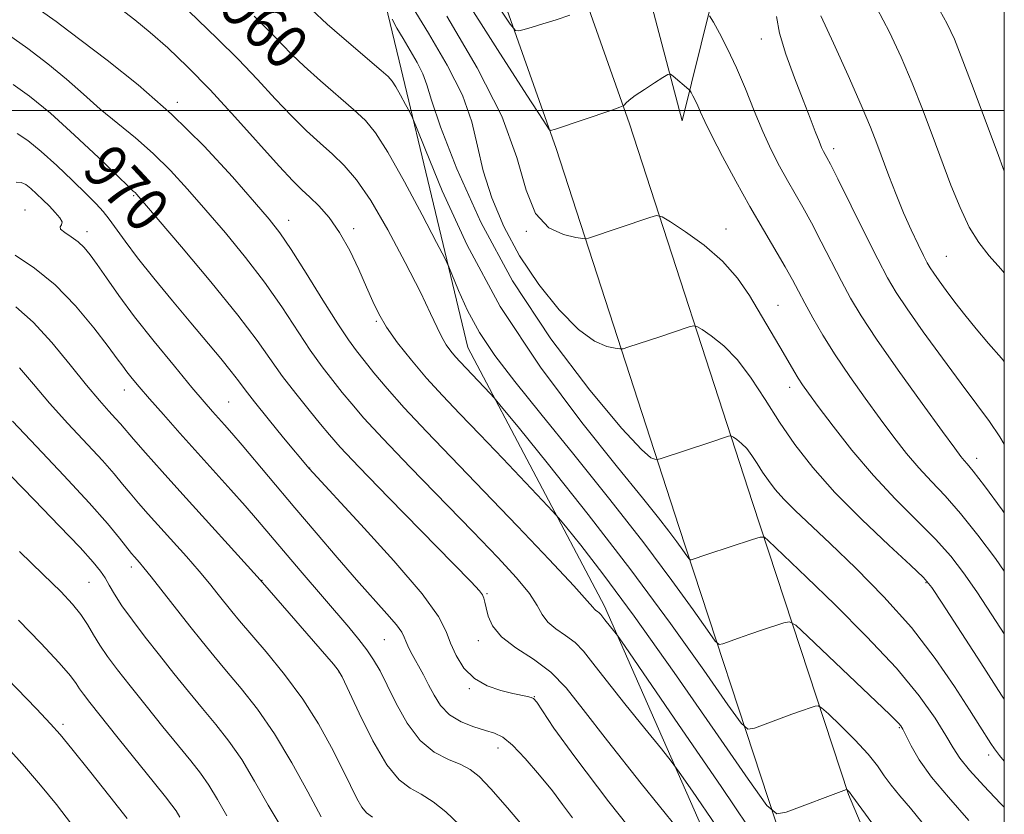
# Model space of a CAD drawing. Extents: x 2099800 to 2102700, y 314800 to 317700.
# Drawn here: x 2102322 to 2102500, y 315873 to 316016 of the extents above; entities that cross this region are included whole.
import ezdxf

# ---------------------------------------------------------------- set-up
doc = ezdxf.new("R2010")
doc.units = 0
doc.header["$MEASUREMENT"] = 0
for name, color, linetype, lineweight in [('32000', 7, 'Continuous', 0), ('DTM HARD BREAKLINE', 7, 'Continuous', 0), ('DTM SPOT ELEVATION', 2, 'Continuous', 13), ('INDEX CONTOUR', 41, 'Continuous', 13), ('INDEX CONTOUR LABEL', 244, 'Continuous', 0), ('INTERMEDIATE CONTOUR', 44, 'Continuous', 0)]:
    doc.layers.add(name, color=color, linetype=linetype, lineweight=lineweight)
doc.styles.add('Style-ITALICS', font='ITALICS.shx')

msp = doc.modelspace()

# ---------------------------------------------------------------- linework, layer by layer
at = {"layer": '32000', "flags": 128}
for points in [[(2100000, 315000), (2102500, 315000), (2102500, 317500), (2100000, 317500), (2100000, 315000)], [(2102500, 316000), (2100000, 316000)]]:
    msp.add_lwpolyline(points, dxfattribs=at)
at = {"layer": 'DTM HARD BREAKLINE'}
for points in [[(2102498.04, 315743.53, 978.06), (2102461.42, 315833.6, 972.08), (2102427.69, 315910.27, 965.56), (2102402.94, 315957.09, 961.14), (2102390.52, 316008.97, 957.21), (2102374.79, 316074.25, 948.88), (2102369.62, 316138.99, 942.12), (2102354.55, 316163.29, 940.5), (2102315.51, 316183.09, 939.47), (2102250.71, 316215.65, 938.06), (2102181.1, 316240.29, 935.65), (2102128.22, 316256.77, 933.06)], [(2102500, 315777.147, 970.084), (2102481.43, 315817.36, 968.18), (2102458.68, 315871.28, 964.12), (2102441.11, 315924.72, 957.21), (2102418.94, 315993.08, 950.36), (2102395.04, 316060.6, 942.83), (2102389.6, 316099.25, 939.09), (2102388.95, 316141.3, 933.33)], [(2102500, 315810.543, 968.773), (2102494.24, 315823.02, 968.18), (2102471.8, 315876.2, 964.12), (2102454.42, 315929.07, 957.21), (2102432.2, 315997.58, 950.36), (2102408.71, 316063.94, 942.83), (2102403.58, 316100.34, 939.09), (2102402.95, 316141.52, 933.33)], [(2102500, 316128.127, 927.816), (2102484.67, 316129.42, 928.96), (2102447.58, 316129.79, 935.16), (2102428.29, 316119.85, 940.82), (2102419.05, 316101.83, 944.18), (2102416.33, 316066.5, 945.54), (2102432.38, 316033.56, 947.51), (2102441.73, 315998.1, 950.8), (2102450.27, 316032.73, 945.8), (2102437.92, 316069.95, 944.37), (2102440.32, 316094.07, 939.6), (2102460.56, 316111.98, 933.71)]]:
    msp.add_polyline3d(points, dxfattribs=at)
at = {"layer": 'DTM SPOT ELEVATION'}
for p in [(2102456.02, 316012.89, 946.75), (2102350.4, 316001.48, 965.65), (2102469.11, 315993.09, 945.55), (2102342.48, 315984.59, 970.15), (2102322.82, 315982, 975.15), (2102370.5, 315980.12, 965.35), (2102382.3, 315978.62, 963.65), (2102449.65, 315978.53, 951.35), (2102334.06, 315978.08, 973.45), (2102413.54, 315978.13, 952.05), (2102489.53, 315973.59, 943.05), (2102459.08, 315964.73, 951.15), (2102386.4, 315961.86, 964.15), (2102461.15, 315949.91, 952.55), (2102340.82, 315949.42, 976.65), (2102359.67, 315947.25, 973.05), (2102494.98, 315937.04, 947.45), (2102374.33, 315935.31, 971.95), (2102342.09, 315917.41, 982.45), (2102334.41, 315914.58, 984.95), (2102365.7, 315914.98, 977.95), (2102485.83, 315914.52, 954.15), (2102406.4, 315912.54, 969.85), (2102387.82, 315904.23, 974.95), (2102404.83, 315904.06, 970.55), (2102379.65, 315898.39, 978.05), (2102403.23, 315895.37, 972.15), (2102414.97, 315893.93, 971.95), (2102329.68, 315888.9, 989.65), (2102480.98, 315888.31, 960.15), (2102408.37, 315884.66, 974.65), (2102497.2, 315883.39, 956.45)]:
    msp.add_point(p, dxfattribs=at)
at = {"layer": 'INDEX CONTOUR'}
for points in [[(2102500, 315916.659, 950), (2102498.394, 315918.911, 950), (2102495.225, 315923.166, 950), (2102492.104, 315927.082, 950), (2102489.311, 315930.233, 950), (2102486.816, 315932.844, 950), (2102484.516, 315935.296, 950), (2102482.298, 315937.923, 950), (2102480.029, 315940.859, 950), (2102477.568, 315944.187, 950), (2102474.843, 315947.931, 950), (2102472.043, 315951.877, 950), (2102469.423, 315955.755, 950), (2102467.193, 315959.323, 950), (2102465.369, 315962.474, 950), (2102463.92, 315965.129, 950), (2102462.773, 315967.297, 950), (2102461.681, 315969.336, 950), (2102460.357, 315971.687, 950), (2102456.406, 315978.373, 950), (2102453.96, 315982.594, 950), (2102451.398, 315987.186, 950), (2102448.995, 315991.643, 950), (2102447.057, 315995.381, 950), (2102445.794, 315997.979, 950), (2102445.04, 315999.668, 950), (2102444.535, 316000.844, 950), (2102444.071, 316001.826, 950), (2102443.653, 316002.632, 950), (2102443.339, 316003.204, 950), (2102443.146, 316003.53, 950), (2102442.926, 316003.777, 950), (2102440.063, 316006.209, 950), (2102439.592, 316006.542, 950), (2102439.122, 316006.476, 950), (2102438.251, 316005.956, 950), (2102436.726, 316004.983, 950), (2102434.89, 316003.788, 950), (2102433.237, 316002.662, 950), (2102432.149, 316001.835, 950), (2102431.553, 316001.298, 950), (2102431.268, 316000.981, 950), (2102431.056, 316000.794, 950), (2102430.461, 316000.549, 950), (2102428.973, 316000.038, 950), (2102418.828, 315996.619, 950), (2102417.906, 315996.335, 950), (2102417.675, 315996.554, 950), (2102416.566, 315998.213, 950), (2102413.629, 316002.733, 950), (2102408.282, 316011.012, 950), (2102401.42, 316021.853, 950)], [(2102500, 315988.993, 940), (2102499.991, 315989.014, 940), (2102498.693, 315992.477, 940), (2102496.781, 315997.643, 940), (2102494.573, 316003.564, 940), (2102492.526, 316008.952, 940), (2102490.965, 316012.853, 940), (2102489.682, 316015.652, 940), (2102488.334, 316018.065, 940)], [(2102493.579, 315871.491, 960), (2102489.9, 315875.728, 960), (2102486.832, 315879.364, 960), (2102484.607, 315882.494, 960), (2102483.119, 315885.047, 960), (2102481.614, 315888.044, 960), (2102481.254, 315888.664, 960), (2102480.945, 315889.06, 960), (2102480.46, 315889.566, 960), (2102479.286, 315890.704, 960), (2102464.469, 315904.834, 960), (2102462.287, 315906.851, 960), (2102461.158, 315907.488, 960), (2102460.115, 315907.291, 960), (2102456.228, 315906.008, 960), (2102453.941, 315905.231, 960), (2102451.899, 315904.51, 960), (2102449.087, 315903.474, 960), (2102448.394, 315903.344, 960), (2102447.665, 315903.982, 960), (2102446.274, 315905.934, 960), (2102443.705, 315909.621, 960), (2102439.869, 315914.958, 960), (2102434.787, 315921.735, 960), (2102428.623, 315929.61, 960), (2102422.118, 315937.72, 960), (2102416.157, 315945.07, 960), (2102411.43, 315950.933, 960), (2102407.834, 315955.641, 960), (2102405.071, 315959.792, 960), (2102402.893, 315963.808, 960), (2102401.255, 315967.392, 960), (2102399.504, 315971.672, 960), (2102398.756, 315973.232, 960), (2102397.274, 315976.086, 960), (2102394.656, 315981.077, 960), (2102391.457, 315987.065, 960), (2102388.472, 315992.418, 960), (2102386.256, 315995.94, 960), (2102384.406, 315998.188, 960), (2102382.279, 316000.16, 960), (2102376.259, 316005.36, 960), (2102373.33, 316007.973, 960), (2102371.083, 316010.128, 960), (2102369.354, 316011.91, 960), (2102367.83, 316013.507, 960), (2102366.214, 316015.123, 960), (2102364.277, 316017.029, 960)], [(2102440.927, 315869.997, 970), (2102434.308, 315878.19, 970), (2102428.193, 315885.904, 970), (2102423.831, 315891.593, 970), (2102420.725, 315895.506, 970), (2102417.945, 315898.337, 970), (2102414.812, 315900.688, 970), (2102411.655, 315902.788, 970), (2102409.052, 315904.77, 970), (2102407.432, 315906.717, 970), (2102406.608, 315908.513, 970), (2102406.243, 315909.989, 970), (2102406.037, 315911.031, 970), (2102405.854, 315911.759, 970), (2102405.598, 315912.345, 970), (2102405.055, 315913.077, 970), (2102403.552, 315914.69, 970), (2102400.297, 315918.033, 970), (2102388.666, 315929.92, 970), (2102383.237, 315935.512, 970), (2102379.847, 315939.084, 970), (2102377.886, 315941.282, 970), (2102376.285, 315943.214, 970), (2102374.216, 315945.745, 970), (2102371.81, 315948.754, 970), (2102369.438, 315951.874, 970), (2102364.829, 315958.383, 970), (2102361.338, 315962.964, 970), (2102356.438, 315968.984, 970), (2102351.114, 315975.331, 970), (2102343.067, 315984.765, 970), (2102342.728, 315985.122, 970), (2102342.412, 315985.408, 970), (2102341.532, 315986.229, 970), (2102339.535, 315988.14, 970), (2102336.096, 315991.456, 970), (2102331.79, 315995.53, 970), (2102327.421, 315999.472, 970), (2102323.661, 316002.555, 970), (2102320.659, 316004.69, 970)], [(2102385.687, 315872.094, 980), (2102384.616, 315872.908, 980), (2102383.786, 315873.902, 980), (2102382.855, 315875.52, 980), (2102381.686, 315877.862, 980), (2102380.189, 315880.939, 980), (2102378.284, 315884.717, 980), (2102375.923, 315888.984, 980), (2102373.068, 315893.483, 980), (2102369.771, 315897.939, 980), (2102366.451, 315902.006, 980), (2102361.644, 315907.652, 980), (2102360.27, 315909.322, 980), (2102357.799, 315912.436, 980), (2102356.226, 315914.378, 980), (2102354.306, 315916.658, 980), (2102352.017, 315919.269, 980), (2102345.133, 315926.928, 980), (2102343.368, 315928.931, 980), (2102341.853, 315930.712, 980), (2102340.484, 315932.389, 980), (2102338.936, 315934.255, 980), (2102336.832, 315936.641, 980), (2102330.588, 315943.355, 980), (2102327.265, 315947.033, 980), (2102324.349, 315950.45, 980), (2102321.839, 315953.427, 980)], [(2102341.311, 315871.873, 990), (2102338.183, 315875.873, 990), (2102334.504, 315880.499, 990), (2102331.287, 315884.503, 990), (2102329.191, 315887.06, 990), (2102327.438, 315889.031, 990), (2102324.895, 315891.696, 990), (2102316.067, 315900.819, 990)]]:
    msp.add_polyline3d(points, dxfattribs=at)
at = {"layer": 'INTERMEDIATE CONTOUR'}
for points in [[(2102485.052, 315871.219, 962), (2102483.006, 315873.779, 962), (2102481.106, 315875.974, 962), (2102479.509, 315877.884, 962), (2102478.268, 315879.623, 962), (2102477.033, 315881.423, 962), (2102475.35, 315883.546, 962), (2102472.953, 315886.118, 962), (2102470.335, 315888.72, 962), (2102468.174, 315890.795, 962), (2102466.948, 315891.931, 962), (2102466.329, 315892.294, 962), (2102465.787, 315892.198, 962), (2102464.874, 315891.897, 962), (2102463.473, 315891.42, 962), (2102461.549, 315890.74, 962), (2102459.161, 315889.868, 962), (2102454.805, 315888.244, 962), (2102453.616, 315888.021, 962), (2102452.364, 315889.117, 962), (2102449.977, 315892.468, 962), (2102445.646, 315898.698, 962), (2102439.63, 315907.161, 962), (2102432.449, 315916.896, 962), (2102424.733, 315926.89, 962), (2102417.539, 315935.923, 962), (2102412.032, 315942.722, 962), (2102408.995, 315946.451, 962), (2102407.693, 315948.018, 962), (2102407.01, 315948.765, 962), (2102401.556, 315954.477, 962), (2102400.692, 315955.429, 962), (2102399.856, 315956.428, 962), (2102399.037, 315957.568, 962), (2102398.232, 315958.939, 962), (2102397.381, 315960.7, 962), (2102396.201, 315963.266, 962), (2102394.349, 315967.119, 962), (2102391.633, 315972.462, 962), (2102388.457, 315978.378, 962), (2102385.372, 315983.674, 962), (2102382.794, 315987.458, 962), (2102380.586, 315990.051, 962), (2102378.476, 315992.076, 962), (2102376.229, 315994.08, 962), (2102373.775, 315996.309, 962), (2102371.078, 315998.931, 962), (2102368.112, 316002.058, 962), (2102364.876, 316005.561, 962), (2102361.375, 316009.255, 962), (2102357.675, 316012.944, 962), (2102354.089, 316016.39, 962), (2102350.992, 316019.346, 962)], [(2102500, 315893.465, 954), (2102499.519, 315894.215, 954), (2102495.762, 315900.054, 954), (2102488.776, 315910.846, 954), (2102486.881, 315913.688, 954), (2102485.368, 315915.507, 954), (2102483.054, 315917.713, 954), (2102479.119, 315921.346, 954), (2102474.214, 315925.992, 954), (2102469.355, 315930.869, 954), (2102465.34, 315935.365, 954), (2102462.088, 315939.533, 954), (2102459.298, 315943.593, 954), (2102456.708, 315947.673, 954), (2102454.205, 315951.542, 954), (2102451.715, 315954.876, 954), (2102449.228, 315957.421, 954), (2102446.989, 315959.209, 954), (2102445.307, 315960.339, 954), (2102444.354, 315960.914, 954), (2102443.749, 315961.04, 954), (2102442.972, 315960.823, 954), (2102437.65, 315959.032, 954), (2102431.9, 315957.14, 954), (2102431.028, 315956.876, 954), (2102430.431, 315956.828, 954), (2102429.594, 315956.953, 954), (2102428.096, 315957.3, 954), (2102425.878, 315958.271, 954), (2102422.97, 315960.359, 954), (2102419.474, 315963.888, 954), (2102415.77, 315968.507, 954), (2102412.311, 315973.699, 954), (2102409.467, 315979.003, 954), (2102407.289, 315984.18, 954), (2102405.744, 315989.046, 954), (2102404.704, 315993.524, 954), (2102403.647, 315997.941, 954), (2102401.954, 316002.729, 954), (2102399.209, 316008.172, 954), (2102395.821, 316013.952, 954), (2102392.402, 316019.605, 954)], [(2102456.082, 315866.822, 966), (2102448.76, 315877.671, 966), (2102441.083, 315888.913, 966), (2102431.4, 315903.006, 966), (2102430.021, 315904.987, 966), (2102429.541, 315905.617, 966), (2102427.74, 315907.855, 966), (2102427, 315908.807, 966), (2102426.724, 315909.087, 966), (2102426.414, 315909.322, 966), (2102426.099, 315909.538, 966), (2102425.836, 315909.756, 966), (2102425.54, 315910.122, 966), (2102424.558, 315911.278, 966), (2102422.095, 315913.994, 966), (2102417.653, 315918.739, 966), (2102411.911, 315924.789, 966), (2102405.844, 315931.121, 966), (2102395.452, 315941.899, 966), (2102391.453, 315946.165, 966), (2102388.329, 315949.686, 966), (2102385.958, 315952.519, 966), (2102384.178, 315954.729, 966), (2102382.777, 315956.497, 966), (2102381.342, 315958.459, 966), (2102379.416, 315961.367, 966), (2102376.72, 315965.657, 966), (2102373.699, 315970.518, 966), (2102370.982, 315974.822, 966), (2102368.953, 315977.823, 966), (2102367.024, 315980.298, 966), (2102364.365, 315983.402, 966), (2102360.356, 315987.967, 966), (2102355.211, 315993.534, 966), (2102349.355, 315999.319, 966), (2102343.271, 316004.621, 966), (2102337.671, 316009.059, 966), (2102330.745, 316014.3, 966), (2102328.449, 316016.085, 966), (2102325.649, 316018.09, 966)], [(2102483.962, 315860.318, 964), (2102472.434, 315876.063, 964), (2102472.001, 315876.616, 964), (2102471.49, 315877.111, 964), (2102471.46, 315877.106, 964), (2102460.524, 315873.014, 964), (2102458.838, 315872.698, 964), (2102457.063, 315874.251, 964), (2102453.679, 315879.002, 964), (2102447.695, 315887.642, 964), (2102440.252, 315898.304, 964), (2102433.02, 315908.48, 964), (2102427.355, 315916.162, 964), (2102423.362, 315921.337, 964), (2102420.828, 315924.491, 964), (2102419.418, 315926.209, 964), (2102418.289, 315927.483, 964), (2102416.475, 315929.406, 964), (2102409.249, 315937, 964), (2102405.105, 315941.328, 964), (2102401.483, 315945.09, 964), (2102398.338, 315948.401, 964), (2102395.464, 315951.566, 964), (2102392.72, 315954.799, 964), (2102390.244, 315957.951, 964), (2102388.24, 315960.784, 964), (2102386.82, 315963.171, 964), (2102385.732, 315965.436, 964), (2102384.629, 315968.017, 964), (2102383.239, 315971.199, 964), (2102381.58, 315974.658, 964), (2102379.745, 315977.918, 964), (2102377.836, 315980.6, 964), (2102375.987, 315982.701, 964), (2102374.342, 315984.318, 964), (2102372.924, 315985.643, 964), (2102371.278, 315987.269, 964), (2102368.826, 315989.89, 964), (2102360.816, 315998.824, 964), (2102356.328, 316003.696, 964), (2102352.252, 316007.866, 964), (2102348.655, 316011.291, 964), (2102345.488, 316014.091, 964), (2102342.685, 316016.392, 964), (2102340.113, 316018.367, 964)], [(2102500, 315873.924, 958), (2102499.324, 315874.617, 958), (2102496.284, 315877.775, 958), (2102493.682, 315880.615, 958), (2102491.954, 315882.771, 958), (2102490.721, 315884.662, 958), (2102489.401, 315886.907, 958), (2102487.462, 315890.017, 958), (2102484.578, 315894.075, 958), (2102480.472, 315899.063, 958), (2102475.098, 315904.815, 958), (2102469.318, 315910.597, 958), (2102464.225, 315915.533, 958), (2102457.265, 315922.208, 958), (2102456.589, 315922.759, 958), (2102455.857, 315922.805, 958), (2102454.442, 315922.383, 958), (2102446.333, 315919.721, 958), (2102443.369, 315918.704, 958), (2102443.173, 315918.667, 958), (2102442.966, 315918.848, 958), (2102442.572, 315919.401, 958), (2102441.845, 315920.445, 958), (2102440.759, 315921.956, 958), (2102439.32, 315923.875, 958), (2102437.425, 315926.288, 958), (2102434.543, 315929.869, 958), (2102430.032, 315935.436, 958), (2102423.565, 315943.524, 958), (2102416.075, 315953.522, 958), (2102408.81, 315964.533, 958), (2102402.811, 315975.593, 958), (2102398.298, 315985.465, 958), (2102395.281, 315992.844, 958), (2102393.666, 315996.895, 958), (2102392.927, 315998.661, 958), (2102392.432, 315999.659, 958), (2102391.691, 316001.072, 958), (2102390.785, 316002.768, 958), (2102389.94, 316004.283, 958), (2102389.279, 316005.308, 958), (2102388.522, 316006.141, 958), (2102387.287, 316007.232, 958), (2102380.138, 316013.315, 958), (2102377.499, 316015.617, 958), (2102374.651, 316018.233, 958)], [(2102421.383, 316017.208, 948), (2102418.95, 316016.4, 948), (2102416.537, 316015.629, 948), (2102414.57, 316015.047, 948), (2102413.119, 316014.655, 948), (2102412.163, 316014.416, 948), (2102411.55, 316014.465, 948), (2102410.585, 316015.621, 948), (2102408.444, 316018.874, 948)], [(2102500, 315970.634, 942), (2102499.37, 315971.332, 942), (2102497.271, 315973.679, 942), (2102495.394, 315976.075, 942), (2102493.658, 315978.892, 942), (2102491.988, 315982.406, 942), (2102490.342, 315986.495, 942), (2102486.973, 315995.544, 942), (2102485.193, 316000.23, 942), (2102483.32, 316004.942, 942), (2102481.33, 316009.62, 942), (2102479.203, 316014.174, 942), (2102476.916, 316018.508, 942)], [(2102500, 315882.274, 956), (2102499.15, 315883.265, 956), (2102498.234, 315884.461, 956), (2102497.585, 315885.441, 956), (2102495.552, 315888.616, 956), (2102493.687, 315891.558, 956), (2102491.004, 315895.748, 956), (2102487.495, 315900.859, 956), (2102483.192, 315906.425, 956), (2102478.227, 315911.998, 956), (2102473.128, 315917.19, 956), (2102468.524, 315921.627, 956), (2102462.178, 315927.634, 956), (2102460.134, 315929.672, 956), (2102458.561, 315931.42, 956), (2102457.314, 315933.011, 956), (2102456.259, 315934.544, 956), (2102455.282, 315936.082, 956), (2102454.339, 315937.541, 956), (2102453.4, 315938.797, 956), (2102452.463, 315939.757, 956), (2102451.619, 315940.431, 956), (2102450.985, 315940.857, 956), (2102450.626, 315941.074, 956), (2102450.397, 315941.121, 956), (2102450.105, 315941.039, 956), (2102446.717, 315939.912, 956), (2102437.719, 315936.975, 956), (2102437.136, 315936.84, 956), (2102436.769, 315936.87, 956), (2102436.075, 315937.16, 956), (2102434.335, 315938.643, 956), (2102430.785, 315942.46, 956), (2102425.009, 315949.377, 956), (2102417.988, 315958.649, 956), (2102411.05, 315969.155, 956), (2102405.3, 315979.779, 956), (2102400.959, 315989.429, 956), (2102398.024, 315997.017, 956), (2102396.39, 316001.831, 956), (2102395.534, 316004.648, 956), (2102394.83, 316006.618, 956), (2102393.795, 316008.669, 956), (2102392.518, 316010.848, 956), (2102391.229, 316012.979, 956), (2102390.126, 316014.896, 956), (2102389.267, 316016.474, 956)], [(2102500, 315905.292, 952), (2102497.756, 315908.746, 952), (2102495.014, 315912.874, 952), (2102492.637, 315916.3, 952), (2102490.297, 315919.337, 952), (2102487.579, 315922.397, 952), (2102484.192, 315925.821, 952), (2102480.329, 315929.668, 952), (2102476.308, 315933.928, 952), (2102472.441, 315938.492, 952), (2102469.022, 315942.864, 952), (2102466.343, 315946.449, 952), (2102464.585, 315948.838, 952), (2102463.496, 315950.368, 952), (2102462.718, 315951.563, 952), (2102461.94, 315952.866, 952), (2102460.003, 315956.206, 952), (2102453.875, 315966.489, 952), (2102451.728, 315969.629, 952), (2102449.019, 315972.73, 952), (2102445.694, 315975.612, 952), (2102442.322, 315978.053, 952), (2102439.63, 315979.822, 952), (2102438.083, 315980.755, 952), (2102437.1, 315980.958, 952), (2102435.839, 315980.607, 952), (2102424.779, 315976.887, 952), (2102424.34, 315976.776, 952), (2102423.747, 315976.812, 952), (2102422.49, 315977.023, 952), (2102420.266, 315977.526, 952), (2102417.594, 315978.777, 952), (2102415.197, 315981.315, 952), (2102413.508, 315985.566, 952), (2102411.803, 315991.498, 952), (2102409.067, 315998.964, 952), (2102404.62, 316007.711, 952), (2102399.123, 316017.061, 952)], [(2102500, 315927.211, 948), (2102499.618, 315927.734, 948), (2102496.388, 315932.098, 948), (2102494.358, 315934.744, 948), (2102493.294, 315936.031, 948), (2102492.723, 315936.664, 948), (2102492.155, 315937.354, 948), (2102491.035, 315938.855, 948), (2102488.794, 315941.926, 948), (2102485.129, 315946.974, 948), (2102480.809, 315952.988, 948), (2102476.871, 315958.602, 948), (2102474.085, 315962.809, 948), (2102472.157, 315966.045, 948), (2102470.525, 315969.106, 948), (2102466.891, 315976.239, 948), (2102465.116, 315979.641, 948), (2102463.557, 315982.473, 948), (2102460.769, 315987.312, 948), (2102459.334, 315989.907, 948), (2102457.839, 315992.83, 948), (2102456.305, 315996.163, 948), (2102454.748, 315999.922, 948), (2102453.164, 316003.869, 948), (2102451.547, 316007.704, 948), (2102449.923, 316011.14, 948), (2102448.461, 316013.961, 948), (2102447.362, 316015.965, 948), (2102446.685, 316017.107, 948)], [(2102500, 315939.609, 946), (2102499.213, 315940.947, 946), (2102497.348, 315943.689, 946), (2102495.045, 315946.793, 946), (2102492.193, 315950.576, 946), (2102488.798, 315955.163, 946), (2102485.339, 315959.931, 946), (2102482.416, 315964.066, 946), (2102480.413, 315967.07, 946), (2102478.874, 315969.713, 946), (2102477.13, 315973.083, 946), (2102474.732, 315977.866, 946), (2102469.876, 315987.595, 946), (2102468.534, 315990.244, 946), (2102467.886, 315991.478, 946), (2102467.304, 315992.534, 946), (2102466.956, 315993.271, 946), (2102466.476, 315994.426, 946), (2102465.802, 315996.17, 946), (2102464.871, 315998.615, 946), (2102463.616, 316001.86, 946), (2102462.047, 316005.877, 946), (2102460.481, 316010.138, 946), (2102459.312, 316013.99, 946), (2102458.771, 316016.971, 946)], [(2102500, 315954.539, 944), (2102499.465, 315955.15, 944), (2102497.12, 315957.839, 944), (2102494.905, 315960.479, 944), (2102492.879, 315962.995, 944), (2102491.066, 315965.324, 944), (2102489.495, 315967.403, 944), (2102488.206, 315969.16, 944), (2102487.239, 315970.523, 944), (2102486.588, 315971.502, 944), (2102486.053, 315972.434, 944), (2102485.383, 315973.738, 944), (2102484.393, 315975.735, 944), (2102483.15, 315978.357, 944), (2102481.788, 315981.436, 944), (2102480.426, 315984.787, 944), (2102479.138, 315988.152, 944), (2102476.963, 315993.995, 944), (2102475.789, 315996.965, 944), (2102474.113, 316000.932, 944), (2102471.744, 316006.319, 944), (2102469.112, 316012.152, 944), (2102466.807, 316017.115, 944)], [(2102447.858, 315870.58, 968), (2102443.597, 315876.8, 968), (2102441.199, 315880.269, 968), (2102439.736, 315882.257, 968), (2102437.955, 315884.467, 968), (2102434.964, 315888.138, 968), (2102431.327, 315892.641, 968), (2102427.967, 315896.88, 968), (2102425.569, 315900.006, 968), (2102423.862, 315902.156, 968), (2102422.335, 315903.712, 968), (2102420.612, 315905.011, 968), (2102418.867, 315906.21, 968), (2102417.41, 315907.421, 968), (2102416.412, 315908.769, 968), (2102415.481, 315910.427, 968), (2102414.084, 315912.58, 968), (2102411.764, 315915.41, 968), (2102408.373, 315919.094, 968), (2102403.838, 315923.807, 968), (2102392.494, 315935.467, 968), (2102387.541, 315940.639, 968), (2102384.146, 315944.326, 968), (2102381.929, 315946.893, 968), (2102380.232, 315948.972, 968), (2102378.496, 315951.121, 968), (2102376.576, 315953.607, 968), (2102374.427, 315956.62, 968), (2102369.264, 315964.45, 968), (2102366.16, 315968.893, 968), (2102362.695, 315973.403, 968), (2102359.069, 315977.814, 968), (2102355.527, 315981.97, 968), (2102352.247, 315985.746, 968), (2102349.139, 315989.149, 968), (2102346.042, 315992.221, 968), (2102342.841, 315995.015, 968), (2102339.601, 315997.644, 968), (2102336.431, 316000.239, 968), (2102333.385, 316002.902, 968), (2102330.307, 316005.638, 968), (2102326.984, 316008.424, 968), (2102323.34, 316011.186, 968), (2102319.832, 316013.636, 968)], [(2102437.299, 315863.724, 972), (2102428.454, 315874.876, 972), (2102422.271, 315883.011, 972), (2102418.527, 315888.255, 972), (2102415.396, 315892.942, 972), (2102414.847, 315893.601, 972), (2102414.417, 315893.802, 972), (2102413.746, 315893.957, 972), (2102411.061, 315894.517, 972), (2102408.889, 315895.026, 972), (2102406.451, 315895.86, 972), (2102404.13, 315897.191, 972), (2102402.239, 315899.108, 972), (2102400.81, 315901.361, 972), (2102399.807, 315903.614, 972), (2102399.034, 315905.736, 972), (2102397.655, 315908.407, 972), (2102394.675, 315912.509, 972), (2102389.556, 315918.494, 972), (2102383.586, 315925.081, 972), (2102374.208, 315935.201, 972), (2102369.601, 315940.775, 972), (2102366.826, 315944.165, 972), (2102364.351, 315947.247, 972), (2102362.68, 315949.42, 972), (2102361.465, 315951.059, 972), (2102360.143, 315952.779, 972), (2102358.259, 315955.084, 972), (2102352.823, 315961.565, 972), (2102349.493, 315965.563, 972), (2102346.152, 315969.638, 972), (2102343.206, 315973.338, 972), (2102340.957, 315976.31, 972), (2102338.042, 315980.329, 972), (2102336.945, 315981.701, 972), (2102335.687, 315983.072, 972), (2102333.923, 315984.848, 972), (2102331.438, 315987.284, 972), (2102328.557, 315990.029, 972), (2102325.739, 315992.584, 972), (2102323.353, 315994.535, 972), (2102321.407, 315995.822, 972)], [(2102421.871, 315872.024, 974), (2102420.083, 315874.441, 974), (2102418.245, 315876.857, 974), (2102415.904, 315879.75, 974), (2102413.342, 315882.718, 974), (2102411.024, 315885.137, 974), (2102409.266, 315886.569, 974), (2102407.781, 315887.297, 974), (2102406.132, 315887.788, 974), (2102404.023, 315888.44, 974), (2102401.715, 315889.38, 974), (2102399.612, 315890.666, 974), (2102398.016, 315892.317, 974), (2102396.829, 315894.187, 974), (2102395.849, 315896.092, 974), (2102394.918, 315897.874, 974), (2102392.599, 315902.109, 974), (2102392.085, 315903.123, 974), (2102391.717, 315903.963, 974), (2102391.442, 315904.695, 974), (2102390.988, 315905.573, 974), (2102390.027, 315906.896, 974), (2102388.305, 315908.911, 974), (2102382.809, 315915.072, 974), (2102379.284, 315919.122, 974), (2102375.49, 315923.555, 974), (2102371.652, 315928.087, 974), (2102362.105, 315939.429, 974), (2102360.231, 315941.612, 974), (2102358.91, 315943.113, 974), (2102356.753, 315945.524, 974), (2102355.266, 315947.238, 974), (2102353.029, 315949.881, 974), (2102349.845, 315953.704, 974), (2102346.177, 315958.2, 974), (2102342.651, 315962.668, 974), (2102339.771, 315966.529, 974), (2102337.548, 315969.673, 974), (2102335.868, 315972.113, 974), (2102334.599, 315973.891, 974), (2102333.531, 315975.186, 974), (2102332.434, 315976.208, 974), (2102331.174, 315977.123, 974), (2102330.003, 315977.917, 974), (2102329.268, 315978.533, 974), (2102329.184, 315978.953, 974), (2102329.422, 315979.319, 974), (2102329.521, 315979.813, 974), (2102329.125, 315980.571, 974), (2102328.303, 315981.55, 974), (2102327.232, 315982.662, 974), (2102326.072, 315983.817, 974), (2102324.928, 315984.917, 974), (2102323.886, 315985.864, 974), (2102322.995, 315986.566, 974), (2102322.149, 315986.959, 974), (2102321.201, 315986.991, 974)], [(2102413.475, 315869.84, 976), (2102410.116, 315873.807, 976), (2102407.116, 315877.233, 976), (2102404.993, 315879.462, 976), (2102403.375, 315880.763, 976), (2102401.672, 315881.635, 976), (2102399.444, 315882.553, 976), (2102396.873, 315883.898, 976), (2102394.291, 315886.023, 976), (2102391.981, 315889.114, 976), (2102390.005, 315892.662, 976), (2102388.371, 315895.989, 976), (2102387.056, 315898.582, 976), (2102385.895, 315900.606, 976), (2102384.689, 315902.39, 976), (2102383.246, 315904.255, 976), (2102381.397, 315906.472, 976), (2102372.636, 315916.741, 976), (2102364.88, 315925.887, 976), (2102362.643, 315928.46, 976), (2102360.052, 315931.372, 976), (2102350.846, 315941.608, 976), (2102347.859, 315944.963, 976), (2102345.339, 315947.823, 976), (2102343.485, 315949.964, 976), (2102342.19, 315951.51, 976), (2102341.269, 315952.67, 976), (2102340.498, 315953.702, 976), (2102339.497, 315955.07, 976), (2102337.85, 315957.29, 976), (2102335.265, 315960.662, 976), (2102331.962, 315964.632, 976), (2102328.289, 315968.436, 976), (2102324.572, 315971.47, 976), (2102321.053, 315973.795, 976)], [(2102401.453, 315870.738, 978), (2102398.964, 315873.065, 978), (2102396.659, 315874.898, 978), (2102394.529, 315876.281, 978), (2102392.538, 315877.384, 978), (2102390.523, 315878.886, 978), (2102388.292, 315881.593, 978), (2102385.761, 315885.945, 978), (2102383.29, 315890.909, 978), (2102380.228, 315897.483, 978), (2102379.512, 315898.722, 978), (2102378.609, 315899.831, 978), (2102365.803, 315914.571, 978), (2102364.805, 315915.69, 978), (2102351.367, 315930.52, 978), (2102347.646, 315934.66, 978), (2102344.643, 315938.027, 978), (2102342.442, 315940.528, 978), (2102340.105, 315943.258, 978), (2102339.213, 315944.27, 978), (2102337.995, 315945.596, 978), (2102336.285, 315947.516, 978), (2102333.968, 315950.28, 978), (2102331.006, 315953.973, 978), (2102327.67, 315958.019, 978), (2102324.308, 315961.674, 978), (2102321.143, 315964.426, 978)], [(2102376.393, 315872.191, 982), (2102373.965, 315876.692, 982), (2102371.078, 315881.967, 982), (2102367.971, 315887.181, 982), (2102364.868, 315891.664, 982), (2102361.924, 315895.403, 982), (2102359.278, 315898.552, 982), (2102357, 315901.29, 982), (2102354.886, 315903.901, 982), (2102352.667, 315906.698, 982), (2102345.661, 315915.576, 982), (2102344.307, 315917.249, 982), (2102343.511, 315918.192, 982), (2102342.62, 315919.197, 982), (2102342.093, 315919.835, 982), (2102339.925, 315922.623, 982), (2102337.766, 315925.251, 982), (2102334.451, 315929.012, 982), (2102329.88, 315933.93, 982), (2102324.891, 315939.195, 982), (2102320.561, 315943.785, 982)], [(2102369.517, 315869.788, 984), (2102366.835, 315874.293, 984), (2102364.375, 315878.624, 984), (2102362.034, 315882.538, 984), (2102359.717, 315885.88, 984), (2102357.367, 315888.862, 984), (2102354.934, 315891.785, 984), (2102352.39, 315894.885, 984), (2102349.772, 315898.135, 984), (2102347.141, 315901.445, 984), (2102344.576, 315904.706, 984), (2102342.248, 315907.745, 984), (2102340.346, 315910.373, 984), (2102338.996, 315912.458, 984), (2102338.055, 315914.088, 984), (2102337.313, 315915.41, 984), (2102336.508, 315916.64, 984), (2102335.17, 315918.281, 984), (2102332.776, 315920.907, 984), (2102329.034, 315924.85, 984), (2102324.568, 315929.473, 984), (2102320.234, 315933.897, 984)], [(2102359.362, 315872.35, 986), (2102357.629, 315875.339, 986), (2102356.096, 315877.894, 986), (2102354.565, 315880.096, 986), (2102352.809, 315882.32, 986), (2102350.591, 315885.017, 986), (2102347.789, 315888.467, 986), (2102344.737, 315892.27, 986), (2102341.879, 315895.855, 986), (2102339.568, 315898.787, 986), (2102337.77, 315901.163, 986), (2102336.359, 315903.215, 986), (2102335.198, 315905.141, 986), (2102334.114, 315906.998, 986), (2102332.927, 315908.808, 986), (2102331.426, 315910.664, 986), (2102329.283, 315912.93, 986), (2102326.139, 315916.039, 986), (2102321.827, 315920.202, 986)], [(2102350.851, 315872.096, 988), (2102350.158, 315873.251, 988), (2102349.414, 315874.312, 988), (2102348.251, 315875.779, 988), (2102346.247, 315878.25, 988), (2102339.701, 315886.404, 988), (2102334.571, 315892.842, 988), (2102333.39, 315894.378, 988), (2102332.699, 315895.371, 988), (2102332.096, 315896.322, 988), (2102331.057, 315897.721, 988), (2102329.032, 315900.058, 988), (2102325.7, 315903.605, 988), (2102321.677, 315907.749, 988)], [(2102331.265, 315870.834, 992), (2102328.544, 315874.407, 992), (2102325.635, 315877.93, 992), (2102322.712, 315881.31, 992), (2102319.772, 315884.588, 992)]]:
    msp.add_polyline3d(points, dxfattribs=at)

# ---------------------------------------------------------------- texts
at = {"layer": 'INDEX CONTOUR LABEL', "style": 'Style-ITALICS', "width": 0.875}
for s, rotation, p in [('960', 315.8, (2102357.805, 316017.901, 960)), ('970', 312.9, (2102332.864, 315989.019, 970))]:
    msp.add_text(s, height=8, rotation=rotation, dxfattribs=at).set_placement(p)

doc.saveas('drawing.dxf')
